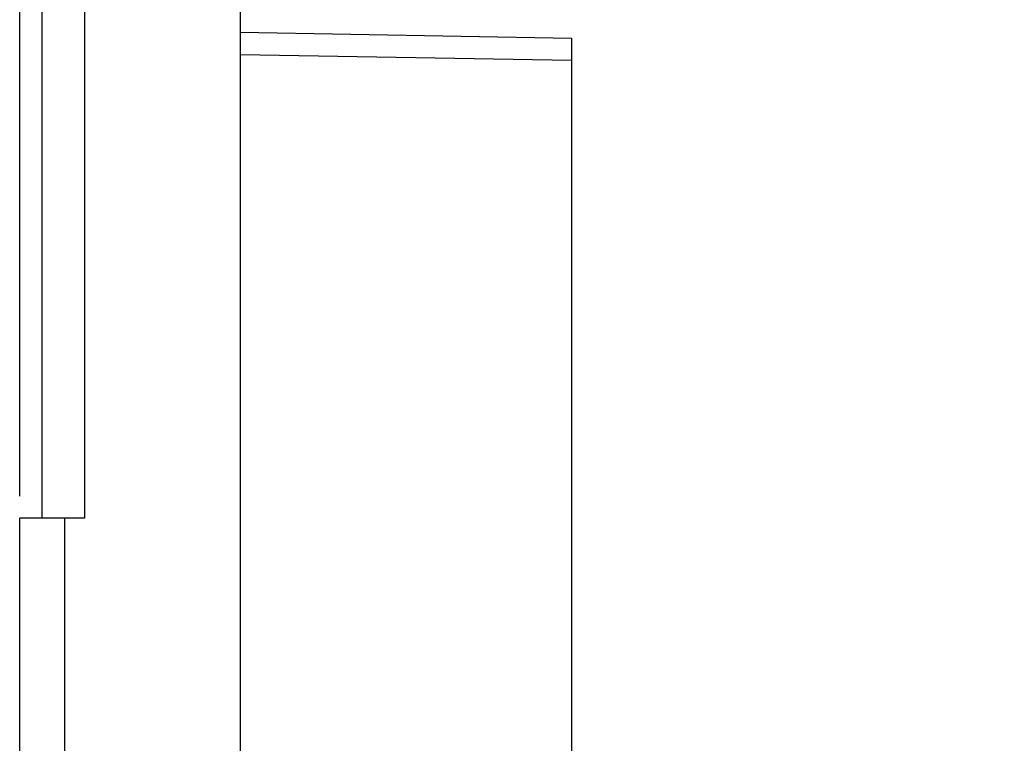
# Model space of a CAD drawing. Extents: x -58.9 to 28.8, y -45.7 to 54.2.
# Drawn here: x -58.9 to -36.6, y 4.2 to 20.6 of the extents above; entities that cross this region are included whole.
import ezdxf

# ---------------------------------------------------------------- set-up
doc = ezdxf.new("R2010")
doc.units = 0
doc.header["$LTSCALE"] = 16.335
doc.layers.get('0').update_dxf_attribs({"linetype": 'CONTINUOUS'})
doc.styles.get("Standard").update_dxf_attribs({"font": 'txt', "width": 0.8})
doc.dimstyles.new('DIMSTYLE_1', dxfattribs={"dimtxt": 3, "dimasz": 3, "dimexe": 0.18, "dimexo": 0.0625, "dimgap": 0.09, "dimtad": 1, "dimtxsty": 'STANDARD', "dimcen": 0.09, "dimazin": 3, "dimtfac": 1, "dimtofl": 0, "dimtmove": 0, "dimatfit": 3, "dimtolj": 1})

# ---------------------------------------------------------------- blocks, each defined once
blk = doc.blocks.new('*D2')
at = {"color": 7, "linetype": 'CONTINUOUS'}
for p, q in [((-58.923, 9.847), (-58.923, 51.847)), ((-36.623, 26.347), (-36.623, 51.847)), ((-58.923, 50.347), (-47.773, 50.347)), ((-36.623, 50.347), (-47.773, 50.347))]:
    blk.add_line(p, q, dxfattribs=at)
for points in [[(-55.923, 51.297), (-58.923, 50.347), (-55.923, 49.397)], [(-39.623, 49.397), (-36.623, 50.347), (-39.623, 51.297)]]:
    blk.add_solid(points, dxfattribs=at)
at = {"color": 7, "linetype": 'CONTINUOUS', "width": 0.714286}
blk.add_text('22,3', height=3, dxfattribs=at).set_placement((-49.55, 51.097))

msp = doc.modelspace()

# ---------------------------------------------------------------- linework, layer by layer
at = {"color": 7, "linetype": 'CONTINUOUS'}
for p, q in [((-53.923, -45.653), (-53.923, 32.347)), ((-58.423, 27.648), (-58.423, 9.347)), ((-53.923, 20.347), (-46.423, 20.216)), ((-46.423, 20.216), (-46.423, -33.522)), ((-58.923, -22.653), (-58.923, 9.347)), ((-57.458, 9.347), (-58.923, 9.347))]:
    msp.add_line(p, q, dxfattribs=at)
at = {"color": 9, "linetype": 'CONTINUOUS'}
for p, q in [((-57.458, 29.324), (-57.458, 9.347)), ((-53.923, 19.847), (-46.423, 19.716)), ((-57.904, -22.653), (-57.904, 9.347))]:
    msp.add_line(p, q, dxfattribs=at)

# ---------------------------------------------------------------- dimensions: what is measured, and where the dimension line sits
at = {"color": 7, "linetype": 'CONTINUOUS'}
dim = msp.add_linear_dim(base=(-36.623, 50.347), p1=(-58.923, 9.847), p2=(-36.623, 26.347), dimstyle='DIMSTYLE_1', dxfattribs=at)
dim.commit()
dim.dimension.update_dxf_attribs({"geometry": '*D2', "text_midpoint": (-45.264, 52.597), "dimtype": 160})

doc.saveas('drawing.dxf')
